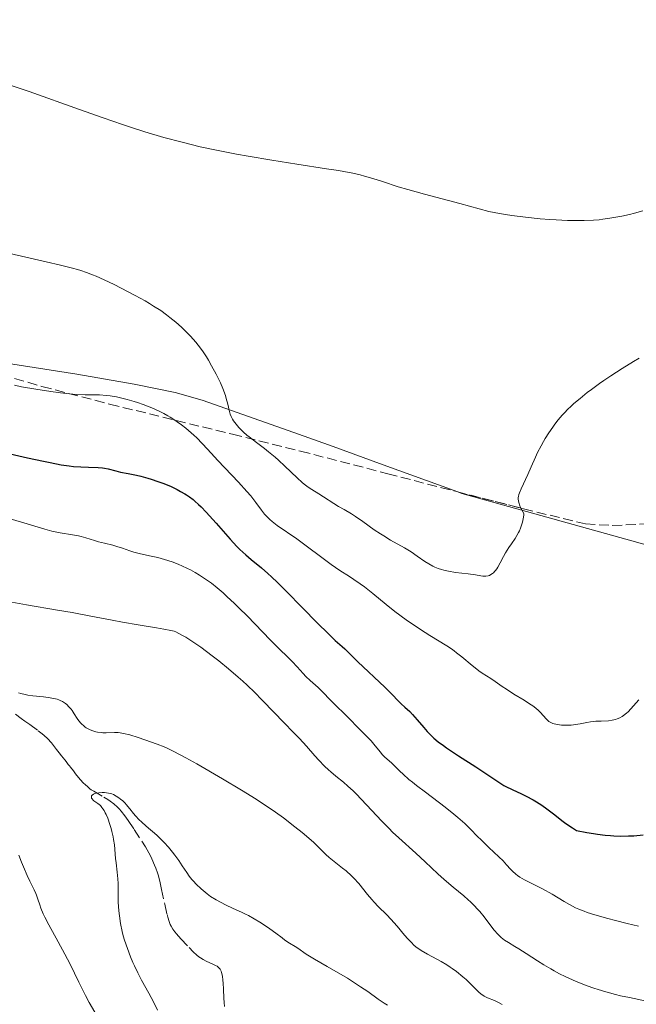
# Model space of a CAD drawing. Units: metres. Extents: x 647885 to 651358, y 4753159 to 4755546.
# Drawn here: x 649625 to 649735, y 4753332 to 4753507 of the extents above; entities that cross this region are included whole.
import ezdxf

# ---------------------------------------------------------------- set-up
doc = ezdxf.new("R2010")
doc.units = ezdxf.units.M
doc.header["$MEASUREMENT"] = 0
doc.linetypes.add('DGN Style 3', pattern=[2.435890702152634, 1.739921930109024, -0.6959687720436097])
for name, color, linetype, lineweight in [('Barranco lineal', 142, 'DGN Style 3', 13), ('Curva de nivel directora', 30, 'Continuous', 30), ('Curva de nivel intermedia', 30, 'Continuous', 0), ('Línea de cambio de uso (parcela vista)', 92, 'Continuous', 0), ('Zona arbolada', 92, 'DGN Style 3', 0)]:
    doc.layers.add(name, color=color, linetype=linetype, lineweight=lineweight)

msp = doc.modelspace()

# ---------------------------------------------------------------- linework, layer by layer
at = {"layer": 'Barranco lineal', "color": 142, "linetype": 'DGN Style 3', "lineweight": 13}
for points in [[(649624.7300000006, 4753383.66, 932.8999999999943), (649625.7400000002, 4753382.92, 932.8099999999978), (649626.4199999999, 4753382.430000001, 932.7100000000064), (649626.7599999999, 4753382.189999999, 932.6399999999995), (649627.2699999996, 4753381.82, 932.5), (649628.79, 4753380.720000001, 931.9600000000064), (649629.4800000006, 4753380.199999999, 931.7599999999949), (649629.8499999996, 4753379.9, 931.6699999999984), (649630.4500000002, 4753379.32, 931.5599999999978), (649631.1200000001, 4753378.560000001, 931.4700000000012), (649632.0599999997, 4753377.4, 931.3399999999965), (649632.5099999999, 4753376.82, 931.2700000000042), (649632.9400000004, 4753376.27, 931.179999999993), (649633.4900000002, 4753375.57, 931.0599999999978), (649633.75, 4753375.24, 931.0200000000042), (649634.1299999999, 4753374.74, 930.9900000000052), (649634.3200000003, 4753374.5, 931), (649634.5300000003, 4753374.230000001, 930.9799999999959), (649635.0499999998, 4753373.57, 930.8699999999953), (649635.4400000004, 4753373.08, 930.7700000000042), (649636.2699999996, 4753372.08, 930.529999999999), (649636.8600000005, 4753371.42, 930.3600000000006), (649637.1200000001, 4753371.15, 930.2899999999937), (649637.5899999999, 4753370.720000001, 930.1699999999984), (649637.9900000002, 4753370.4, 930.0800000000017), (649638.2300000006, 4753370.230000001, 930.0399999999937), (649638.6900000004, 4753369.949999999, 929.9700000000012)], [(649638.6900000004, 4753369.949999999, 929.9700000000012), (649640.4500000002, 4753368.91, 929.7599999999949), (649641.1799999997, 4753368.470000001, 929.6600000000036), (649641.5800000001, 4753368.199999999, 929.6000000000058), (649642.2199999997, 4753367.720000001, 929.5), (649642.8799999999, 4753367.140000001, 929.3899999999995), (649643.2199999997, 4753366.800000001, 929.3300000000017), (649643.5499999998, 4753366.42, 929.2700000000042), (649644.2000000002, 4753365.600000001, 929.1499999999943), (649644.8200000003, 4753364.74, 929.029999999999), (649645.8799999999, 4753363.140000001, 928.8399999999965), (649647.2100000001, 4753361.08, 928.6300000000047), (649647.8700000001, 4753360.050000001, 928.5099999999949), (649648.1799999997, 4753359.529999999, 928.4400000000023), (649648.75, 4753358.470000001, 928.3200000000071), (649649.0099999999, 4753357.930000001, 928.2400000000052), (649649.4800000006, 4753356.84, 928.1000000000058), (649649.7000000002, 4753356.289999999, 928.0399999999937), (649650, 4753355.470000001, 928.0099999999949), (649650.1699999999, 4753354.9, 927.9900000000052), (649650.4900000002, 4753353.66, 927.8999999999943), (649650.7400000002, 4753352.51, 927.800000000003), (649651.2999999998, 4753349.859999999, 927.5200000000042), (649651.7100000001, 4753348.060000001, 927.3300000000017), (649651.8399999999, 4753347.59, 927.279999999999), (649652.0700000003, 4753346.82, 927.1999999999971), (649652.29, 4753346.25, 927.1399999999995), (649652.4299999997, 4753345.949999999, 927.1100000000006), (649652.7300000006, 4753345.460000001, 927.0599999999978), (649653.1200000001, 4753344.939999999, 927), (649653.4199999999, 4753344.58, 926.9400000000023), (649654.1799999997, 4753343.74, 926.7899999999937), (649655.6500000004, 4753342.140000001, 926.4400000000023), (649656.3799999999, 4753341.4, 926.2899999999937), (649657.0199999996, 4753340.82, 926.1999999999971), (649657.4000000004, 4753340.52, 926.1699999999984), (649657.6500000004, 4753340.350000001, 926.1499999999943), (649658.1299999999, 4753340.050000001, 926.1000000000058), (649658.6900000004, 4753339.75, 926.0099999999949), (649659.8499999996, 4753339.220000001, 925.8099999999978), (649660.3600000005, 4753338.980000001, 925.7400000000052), (649660.6100000005, 4753338.83, 925.7100000000064), (649660.8399999999, 4753338.66, 925.6900000000023), (649660.9400000004, 4753338.560000001, 925.679999999993), (649661.1399999997, 4753338.33, 925.6600000000036), (649661.2199999997, 4753338.189999999, 925.6399999999995), (649661.3399999999, 4753337.960000001, 925.6300000000047), (649661.4299999997, 4753337.699999999, 925.6100000000006), (649661.5700000003, 4753337.07, 925.5700000000071), (649661.6600000003, 4753336.350000001, 925.5200000000042), (649661.6900000004, 4753335.83, 925.4799999999959), (649661.7400000002, 4753334.75, 925.3699999999953), (649661.8099999997, 4753333.130000001, 925.1699999999984), (649661.8700000001, 4753332.369999999, 925.0599999999978), (649661.9500000002, 4753331.689999999, 924.9499999999971)]]:
    msp.add_polyline3d(points, dxfattribs=at)
at = {"layer": 'Curva de nivel directora', "color": 30, "linetype": 'Continuous', "lineweight": 30, "elevation": 950.0000000000002, "flags": 128}
for points in [[(649620.0999999989, 4753430.789999999), (649626.8899999994, 4753429.27), (649629.7399999994, 4753428.660000001), (649630.9299999984, 4753428.410000001), (649632.8499999985, 4753428.050000002), (649634.2999999991, 4753427.820000002), (649635.0700000002, 4753427.730000001), (649636.38, 4753427.640000002), (649637.7399999991, 4753427.600000001), (649639.4299999988, 4753427.550000001), (649640.2000000001, 4753427.49), (649640.5499999986, 4753427.430000001), (649641.2300000003, 4753427.300000003), (649642.6099999995, 4753426.940000001), (649643.4000000008, 4753426.740000002), (649644.8099999989, 4753426.460000002), (649646.2699999985, 4753426.16), (649647.0700000009, 4753425.980000001), (649648.3200000003, 4753425.65), (649648.9100000004, 4753425.470000002), (649650.0899999985, 4753425.080000001), (649650.9800000002, 4753424.75), (649652.2999999991, 4753424.2), (649653.5399999997, 4753423.61), (649654.1200000007, 4753423.300000002), (649654.8499999995, 4753422.880000001), (649655.1899999991, 4753422.66), (649655.6899999997, 4753422.32), (649656.3400000002, 4753421.830000001), (649656.6699999988, 4753421.560000001), (649657.3199999993, 4753420.99), (649657.7599999995, 4753420.560000001), (649658.7000000007, 4753419.600000001), (649660.4599999996, 4753417.619999999), (649662.9499999996, 4753414.79), (649664.1299999999, 4753413.520000001), (649664.6900000009, 4753412.960000002), (649665.7300000002, 4753411.990000002), (649666.7000000002, 4753411.16), (649668.4999999995, 4753409.7), (649669.6799999997, 4753408.680000002), (649670.3100000002, 4753408.100000001), (649671.3499999995, 4753407.119999999), (649673.2200000003, 4753405.270000001), (649675.5400000004, 4753402.91), (649678.7599999991, 4753399.630000001), (649680.1299999993, 4753398.25), (649681.6499999993, 4753396.800000001), (649682.9000000008, 4753395.690000001), (649683.339999999, 4753395.300000002), (649685.6799999992, 4753392.970000003), (649690.5000000005, 4753388.460000002), (649691.739999999, 4753387.230000001), (649692.9300000002, 4753386.000000001), (649693.3999999994, 4753385.529999999), (649694.0599999989, 4753384.930000001), (649694.9299999983, 4753384.119999999), (649695.4200000003, 4753383.619999998), (649696.2299999993, 4753382.680000001), (649697.4199999983, 4753381.28), (649698.0099999984, 4753380.600000001), (649698.7799999996, 4753379.789999999), (649699.2099999988, 4753379.4), (649699.9500000008, 4753378.779999999), (649700.9000000008, 4753378.080000003), (649701.4699999986, 4753377.680000002), (649703.5699999996, 4753376.289999999), (649706.69, 4753374.279999999), (649708.0899999992, 4753373.380000001), (649710.9700000002, 4753371.45), (649711.69, 4753371), (649712.0499999998, 4753370.800000002), (649713.1699999997, 4753370.250000002), (649714.7900000003, 4753369.51), (649715.6599999998, 4753369.09), (649716.869999999, 4753368.440000001), (649717.4900000002, 4753368.07), (649718.4200000003, 4753367.470000001), (649719.35, 4753366.82)], [(649719.35, 4753366.82), (649719.8099999982, 4753366.480000001), (649720.729999999, 4753365.770000001), (649722.0099999999, 4753364.770000001), (649722.7199999985, 4753364.240000002), (649723.9199999986, 4753363.430000001), (649724.5999999982, 4753363.01), (649726.469999999, 4753362.640000001), (649727.6200000001, 4753362.439999999), (649728.3499999989, 4753362.33), (649729.7100000001, 4753362.170000002), (649730.6599999999, 4753362.08), (649731.259999999, 4753362.04), (649732.3799999988, 4753362.000000002), (649733.8899999999, 4753362.010000001), (649734.8099999984, 4753362.060000002), (649736.4600000002, 4753362.220000001)]]:
    msp.add_lwpolyline(points, dxfattribs=at)
at = {"layer": 'Curva de nivel intermedia', "color": 30, "linetype": 'Continuous', "lineweight": 0, "flags": 128}
for points, elevation in [([(649622.7099999997, 4753495.929999999), (649627.150000001, 4753494.4), (649636.1100000017, 4753491.220000001), (649640.3200000006, 4753489.730000001), (649643.7800000008, 4753488.550000001), (649645.4100000003, 4753488.019999999), (649647.7600000015, 4753487.270000001), (649651.13, 4753486.269999999), (649654.3900000011, 4753485.390000001), (649656.0000000005, 4753484.99), (649657.6100000021, 4753484.609999998), (649660.8399999996, 4753483.910000001), (649664.0500000016, 4753483.279999998), (649666.1700000005, 4753482.9), (649670.3400000014, 4753482.199999998), (649674.8300000018, 4753481.499999999), (649680.0900000012, 4753480.699999998), (649682.2400000015, 4753480.359999999), (649683.1700000013, 4753480.189999999), (649684.7600000005, 4753479.890000001), (649686.0800000015, 4753479.59), (649686.8600000016, 4753479.390000002), (649688.3400000012, 4753478.96), (649690.0700000012, 4753478.390000001), (649692.8499999996, 4753477.489999999), (649694.5500000007, 4753476.98), (649697.5400000013, 4753476.17), (649701.8100000005, 4753475.050000001), (649703.810000001, 4753474.51), (649707.3, 4753473.529999998), (649709.01, 4753473.099999999), (649710.900000001, 4753472.71), (649711.9400000003, 4753472.529999999), (649713.0800000003, 4753472.359999999), (649715.5400000013, 4753472.050000001), (649718.1299999995, 4753471.800000001), (649719.8399999995, 4753471.67), (649720.9600000015, 4753471.600000001), (649723.0300000013, 4753471.499999999), (649724.0900000008, 4753471.470000001), (649725.9700000006, 4753471.470000001), (649727.6200000001, 4753471.55), (649728.6300000005, 4753471.630000001), (649729.2800000008, 4753471.7), (649730.5500000004, 4753471.880000001), (649731.2700000001, 4753471.999999999), (649732.6900000017, 4753472.27), (649734.0500000007, 4753472.569999999), (649734.9100000013, 4753472.779999999), (649736.4100000011, 4753473.180000001)], 965), ([(649623.6999999998, 4753465.600000001), (649630.1999999997, 4753464.13), (649632.7700000004, 4753463.539999999), (649634.8700000013, 4753463.000000001), (649635.7699999998, 4753462.75), (649636.3399999999, 4753462.569999999), (649637.4000000015, 4753462.220000001), (649638.4200000007, 4753461.840000001), (649639.1000000002, 4753461.560000001), (649640.5100000007, 4753460.929999999), (649642.280000001, 4753460.09), (649644.790000001, 4753458.81), (649646.0300000015, 4753458.15), (649647.7900000006, 4753457.17), (649648.5900000008, 4753456.699999999), (649649.3200000017, 4753456.259999999), (649650.5800000001, 4753455.449999998), (649651.6300000007, 4753454.71), (649652.2300000021, 4753454.25), (649653.2600000001, 4753453.4), (649654.2700000005, 4753452.5), (649654.8600000006, 4753451.939999999), (649655.9000000021, 4753450.880000002), (649656.8299999997, 4753449.849999999), (649657.2800000012, 4753449.289999997), (649658.0000000009, 4753448.3), (649658.7100000017, 4753447.220000001), (649659.0899999995, 4753446.619999999), (649659.6500000005, 4753445.66), (649660.4700000008, 4753444.140000001), (649661.2100000007, 4753442.59), (649661.6300000009, 4753441.59), (649662.0900000012, 4753440.369999999), (649662.2600000012, 4753439.830000001), (649662.5300000017, 4753438.8), (649662.7500000007, 4753437.73), (649662.8700000015, 4753437.27), (649662.9500000018, 4753437.039999999), (649663.1500000008, 4753436.59), (649663.3899999999, 4753436.149999999), (649663.570000001, 4753435.859999998), (649663.9900000012, 4753435.28), (649664.4900000019, 4753434.679999999), (649664.7800000003, 4753434.359999998), (649665.300000001, 4753433.859999998), (649665.9400000003, 4753433.310000001), (649666.3100000013, 4753433), (649667.6500000001, 4753431.989999999), (649669.0499999995, 4753430.92), (649669.8000000005, 4753430.329999999), (649670.9600000007, 4753429.359999998), (649671.5400000017, 4753428.84), (649672.7000000017, 4753427.77)], 960.0000000000002), ([(649672.7000000017, 4753427.77), (649674.8499999997, 4753425.720000001), (649675.7500000005, 4753424.899999999), (649676.1500000006, 4753424.56), (649676.8500000002, 4753424.039999999), (649677.4699999995, 4753423.63), (649678.7400000012, 4753422.890000001), (649682.2500000005, 4753420.640000001), (649683.2600000007, 4753420.060000001), (649684.5599999994, 4753419.31), (649685.2800000013, 4753418.84), (649686.5500000009, 4753417.939999999), (649688.5700000015, 4753416.48), (649689.7000000003, 4753415.730000001), (649690.3000000016, 4753415.369999999), (649691.5199999998, 4753414.649999999), (649693.9800000007, 4753413.25), (649695.1500000019, 4753412.529999998), (649696.2400000005, 4753411.789999999), (649697.6300000007, 4753410.840000001), (649698.3200000013, 4753410.4), (649699.0400000011, 4753410), (649699.4099999999, 4753409.83), (649699.9800000021, 4753409.59), (649700.57, 4753409.390000001), (649700.9800000013, 4753409.279999998), (649701.8100000005, 4753409.09), (649703.0599999999, 4753408.890000002), (649705.3399999999, 4753408.63), (649706.6500000019, 4753408.429999999), (649707.5599999994, 4753408.279999998), (649707.9400000017, 4753408.23), (649708.4600000002, 4753408.220000001), (649708.8899999993, 4753408.289999999), (649709.0900000005, 4753408.359999999), (649709.380000001, 4753408.489999999), (649709.6600000004, 4753408.690000001), (649709.8000000013, 4753408.8), (649710.0700000017, 4753409.09), (649710.2000000014, 4753409.249999999), (649710.4000000004, 4753409.529999998), (649710.5900000003, 4753409.84), (649711.0000000015, 4753410.579999999), (649711.6000000006, 4753411.720000001), (649711.9500000015, 4753412.34), (649712.5500000005, 4753413.310000001), (649713.0100000009, 4753413.970000001), (649713.6600000014, 4753414.91), (649713.980000001, 4753415.429999999), (649714.2800000005, 4753415.99), (649714.4300000003, 4753416.29), (649714.6300000015, 4753416.759999999), (649714.8700000006, 4753417.45), (649714.9700000013, 4753417.820000002), (649715.1000000008, 4753418.409999998), (649715.2000000015, 4753419.05), (649715.2400000016, 4753419.390000001), (649714.6600000005, 4753420.460000001), (649714.4700000006, 4753420.880000001), (649714.37, 4753421.130000001), (649714.2500000015, 4753421.569999999), (649714.2200000002, 4753421.970000001), (649714.2400000005, 4753422.220000001), (649714.2699999993, 4753422.380000001), (649714.360000001, 4753422.74), (649714.4700000006, 4753423.060000001), (649714.77, 4753423.779999999), (649715.9600000014, 4753426.31), (649716.5500000014, 4753427.640000001), (649717.3099999992, 4753429.380000001), (649717.6900000015, 4753430.210000001), (649718.2999999993, 4753431.42), (649718.7400000021, 4753432.189999999), (649719.0400000014, 4753432.699999998), (649719.6800000007, 4753433.720000001), (649720.3800000005, 4753434.739999999), (649720.7600000004, 4753435.249999999), (649721.3700000006, 4753436.04), (649722.05, 4753436.829999999), (649722.4200000011, 4753437.230000001), (649723.1299999997, 4753437.96), (649723.5200000008, 4753438.34), (649724.1500000011, 4753438.92), (649725.2400000019, 4753439.84), (649726.5300000015, 4753440.859999998), (649727.2600000004, 4753441.409999998), (649728.7100000009, 4753442.460000002), (649729.490000001, 4753443.009999999), (649730.7400000005, 4753443.859999998), (649732.7099999996, 4753445.139999999), (649734.7600000015, 4753446.38), (649735.7899999997, 4753446.970000001)], 960.0000000000002), ([(649624.5500000014, 4753442.17), (649625.820000001, 4753441.909999999), (649628.3400000001, 4753441.46), (649631.0400000003, 4753441.039999997), (649632.7200000011, 4753440.83), (649633.7500000015, 4753440.720000001), (649635.5599999997, 4753440.56), (649637.1600000003, 4753440.499999999), (649638.87, 4753440.49), (649639.7000000015, 4753440.460000001), (649640.9300000009, 4753440.369999999)], 955), ([(649640.9300000009, 4753440.369999999), (649641.6100000005, 4753440.289999999), (649642.7100000001, 4753440.099999999), (649643.9300000004, 4753439.84), (649644.5899999999, 4753439.67), (649645.8300000003, 4753439.31), (649646.4800000008, 4753439.100000001), (649647.4700000011, 4753438.749999999), (649648.9800000021, 4753438.149999999), (649650.4500000004, 4753437.49), (649651.1600000013, 4753437.130000001), (649651.8400000008, 4753436.76), (649652.2800000011, 4753436.5), (649653.1200000015, 4753435.970000001), (649653.5300000006, 4753435.689999999), (649654.3100000008, 4753435.13), (649655.0700000006, 4753434.529999998), (649655.5500000013, 4753434.130000001), (649656.49, 4753433.289999999), (649656.9999999995, 4753432.800000001), (649657.9900000021, 4753431.8), (649658.9400000019, 4753430.789999999), (649660.1600000003, 4753429.459999999), (649660.7500000002, 4753428.82), (649664.4600000007, 4753424.939999999), (649665.9300000013, 4753423.3), (649666.6100000008, 4753422.499999999), (649667.5099999994, 4753421.350000001), (649668.5399999998, 4753419.939999999), (649669.0700000018, 4753419.27), (649669.6900000009, 4753418.609999999), (649670.0399999997, 4753418.279999999), (649670.4300000007, 4753417.949999998), (649671.3200000004, 4753417.26), (649674.8000000005, 4753414.84), (649680.9000000004, 4753410.310000001), (649682.4800000007, 4753409.230000001), (649684.1900000006, 4753408.140000001), (649684.9700000007, 4753407.640000001), (649686.1100000006, 4753406.849999999), (649686.8700000006, 4753406.300000001), (649688.3400000012, 4753405.13), (649690.7000000017, 4753403.149999999), (649692.2800000019, 4753401.92), (649694.2900000013, 4753400.470000002), (649695.7500000009, 4753399.470000001), (649697.6500000008, 4753398.220000001), (649698.5100000014, 4753397.669999998), (649701.5100000009, 4753395.84), (649702.3800000005, 4753395.270000001), (649702.8200000008, 4753394.949999998), (649703.27, 4753394.609999998), (649704.2100000011, 4753393.849999999), (649706.0400000017, 4753392.319999999), (649706.8500000008, 4753391.67), (649707.2000000017, 4753391.400000001), (649707.8299999998, 4753390.949999999), (649709.360000001, 4753389.999999999), (649710.1299999999, 4753389.460000001), (649711.3600000015, 4753388.59), (649712.1200000015, 4753388.089999998), (649713.4400000002, 4753387.25), (649715.2599999995, 4753386.140000001), (649716.0599999998, 4753385.640000001), (649716.9900000019, 4753385.009999998), (649717.4600000012, 4753384.65), (649717.7300000016, 4753384.430000001), (649718.190000002, 4753383.980000001), (649718.6600000015, 4753383.459999999), (649719.2500000016, 4753382.789999999), (649719.5500000011, 4753382.51), (649719.7000000009, 4753382.390000001), (649720.0200000005, 4753382.189999999), (649720.3700000015, 4753382.029999999), (649720.6300000007, 4753381.949999998), (649721.2200000008, 4753381.820000002), (649721.9200000004, 4753381.720000001), (649722.3200000006, 4753381.699999998), (649722.9700000009, 4753381.689999999), (649723.6799999995, 4753381.73), (649724.0599999995, 4753381.77), (649725.2799999999, 4753381.970000001), (649726.4500000011, 4753382.189999999), (649727.0700000003, 4753382.289999999), (649728.0200000004, 4753382.4), (649728.9900000002, 4753382.440000001), (649730.2900000013, 4753382.51), (649730.9300000004, 4753382.59), (649731.5499999997, 4753382.720000001), (649731.8600000002, 4753382.82), (649732.3000000005, 4753382.999999999), (649732.7200000008, 4753383.24), (649733.0000000002, 4753383.430000001), (649733.5299999999, 4753383.869999998), (649733.7800000003, 4753384.109999999), (649734.280000001, 4753384.619999999), (649735.6900000013, 4753386.249999999)], 955), ([(649621.4900000015, 4753419.059999999), (649626.2100000001, 4753417.710000001), (649629.9500000017, 4753416.550000001), (649630.780000001, 4753416.33), (649631.2100000001, 4753416.23), (649632.7099999998, 4753415.949999998), (649634.9100000015, 4753415.579999999), (649635.9400000019, 4753415.38), (649636.4100000013, 4753415.269999999), (649637.2600000007, 4753415.029999999), (649638.7699999994, 4753414.56), (649639.4900000015, 4753414.339999998), (649640.6000000001, 4753414.059999999), (649642.0799999997, 4753413.71), (649642.7800000015, 4753413.509999999), (649643.7800000008, 4753413.17), (649645.0999999995, 4753412.699999998), (649645.8000000013, 4753412.480000001), (649646.9800000016, 4753412.199999999), (649648.9100000004, 4753411.8), (649650.0700000006, 4753411.52), (649651.2300000006, 4753411.199999998), (649651.8499999997, 4753411.01), (649652.820000002, 4753410.680000001), (649653.8200000012, 4753410.3), (649654.3399999997, 4753410.08), (649655.3800000013, 4753409.600000001), (649655.9100000011, 4753409.329999999), (649656.7000000001, 4753408.9), (649657.5000000002, 4753408.42), (649658.0200000011, 4753408.070000002), (649659.0700000017, 4753407.34), (649659.6000000013, 4753406.949999999), (649660.6400000007, 4753406.119999999), (649661.6800000002, 4753405.239999999), (649662.3799999997, 4753404.62), (649663.7499999999, 4753403.34), (649664.520000001, 4753402.600000001), (649666.0400000009, 4753401.079999999), (649670.0799999998, 4753396.899999999), (649671.64, 4753395.34), (649673.2900000019, 4753393.739999999), (649673.9800000002, 4753393.06), (649674.880000001, 4753392.09), (649675.9299999994, 4753390.92), (649676.4400000012, 4753390.399999999), (649677.180000001, 4753389.689999999), (649678.16, 4753388.84), (649678.6200000005, 4753388.41), (649681.5900000011, 4753385.38), (649683.5300000012, 4753383.470000001), (649686.3499999997, 4753380.67), (649687.5400000011, 4753379.439999999), (649688.0300000006, 4753378.910000001), (649688.7800000017, 4753378.05), (649689.6900000013, 4753376.899999999), (649690.0199999999, 4753376.52), (649690.5099999994, 4753376.029999999), (649691.2699999993, 4753375.369999998), (649691.7300000021, 4753374.949999998), (649692.2500000006, 4753374.430000001), (649693.1500000014, 4753373.54), (649693.7200000014, 4753373.01), (649694.7800000008, 4753372.08), (649695.4200000003, 4753371.550000001), (649696.1399999999, 4753370.989999999), (649697.7500000015, 4753369.769999999), (649701.2100000015, 4753367.16), (649702.7800000005, 4753365.909999998), (649703.4800000002, 4753365.320000002), (649704.7000000007, 4753364.220000002), (649705.7500000012, 4753363.199999999), (649707.0000000006, 4753361.92), (649707.6100000008, 4753361.310000001), (649709.0200000012, 4753359.970000001), (649710.8000000004, 4753358.309999999), (649711.5400000003, 4753357.569999999), (649712.1500000004, 4753356.900000001), (649712.8600000013, 4753356.099999999), (649713.2100000001, 4753355.73), (649713.7900000011, 4753355.210000001), (649714.1300000009, 4753354.949999999), (649714.5100000007, 4753354.699999999), (649715.3700000013, 4753354.199999998), (649718.5499999998, 4753352.58), (649720.2500000007, 4753351.630000001), (649722.3899999999, 4753350.380000001), (649723.3300000008, 4753349.84), (649724.4500000007, 4753349.25), (649725.0200000006, 4753348.99), (649725.9700000006, 4753348.619999999), (649726.5200000004, 4753348.419999998), (649727.8700000005, 4753347.989999999), (649730.2100000007, 4753347.31), (649731.5400000006, 4753346.95), (649733.6100000005, 4753346.42), (649735.6500000011, 4753345.96)], 945.0000000000002), ([(649624.0700000009, 4753403.58), (649626.6900000006, 4753403.109999998), (649632.2200000003, 4753402.179999999), (649634.810000001, 4753401.740000002), (649638.1600000014, 4753401.130000001), (649641.9700000002, 4753400.38), (649643.7800000008, 4753400.039999999), (649646.55, 4753399.57), (649649.8600000005, 4753399.029999999), (649651.1400000012, 4753398.819999999), (649652.4100000008, 4753398.569999999), (649652.9600000007, 4753398.42), (649653.2600000001, 4753398.31), (649653.8300000001, 4753398.039999999), (649654.5800000011, 4753397.630000001), (649655.0500000005, 4753397.349999999), (649655.9300000012, 4753396.800000001), (649657.0399999998, 4753396.039999999), (649657.7000000014, 4753395.569999999), (649659.76, 4753394.029999999), (649660.9100000011, 4753393.140000001), (649662.6800000013, 4753391.720000001), (649664.4000000004, 4753390.27), (649665.2200000006, 4753389.55), (649665.9800000006, 4753388.849999999), (649667.3700000008, 4753387.51), (649668.6100000013, 4753386.24), (649670.8200000019, 4753383.890000001), (649672.3900000011, 4753382.289999999), (649674.3600000002, 4753380.300000001), (649675.2800000011, 4753379.349999999), (649676.5300000006, 4753377.970000001), (649678.0400000016, 4753376.26), (649678.7500000001, 4753375.48), (649679.7699999993, 4753374.42), (649680.4400000023, 4753373.789999999), (649680.8800000002, 4753373.390000001), (649681.7499999999, 4753372.65), (649683.110000001, 4753371.550000001), (649683.9100000011, 4753370.869999998), (649684.8299999998, 4753370.010000001), (649685.3600000017, 4753369.489999999), (649687.2100000003, 4753367.560000001), (649689.9400000017, 4753364.65), (649691.2400000005, 4753363.31), (649691.8300000004, 4753362.71), (649692.9500000002, 4753361.659999999), (649696.0000000012, 4753358.929999998)], 940), ([(649625.2800000003, 4753387.46), (649625.6700000013, 4753387.34), (649626.4700000016, 4753387.149999999), (649626.9000000006, 4753387.069999999), (649627.8200000015, 4753386.939999999), (649629.6900000002, 4753386.74), (649630.5300000005, 4753386.640000001), (649631.57, 4753386.460000001), (649632.1399999999, 4753386.32), (649632.4700000007, 4753386.199999999), (649632.6800000009, 4753386.119999999), (649633.0800000009, 4753385.930000001), (649633.4400000008, 4753385.699999999), (649633.6200000017, 4753385.580000001), (649633.880000001, 4753385.369999998), (649634.2499999999, 4753384.999999999), (649634.6200000009, 4753384.55), (649634.7999999998, 4753384.3), (649635.1799999997, 4753383.720000001), (649635.7100000017, 4753382.890000001), (649636.0100000012, 4753382.469999999), (649636.3399999999, 4753382.08), (649636.5200000008, 4753381.890000001), (649636.8099999991, 4753381.630000001), (649637.1199999999, 4753381.390000001), (649637.3400000011, 4753381.249999999), (649637.8100000005, 4753381.000000001), (649638.0499999997, 4753380.890000002), (649638.5300000003, 4753380.71), (649639.0199999998, 4753380.560000001), (649639.3400000016, 4753380.489999998), (649639.9600000008, 4753380.390000001), (649640.2699999993, 4753380.350000001), (649640.8600000015, 4753380.33), (649642.3700000005, 4753380.41)], 935.0000000000002), ([(649642.3700000005, 4753380.41), (649643.0000000007, 4753380.399999999), (649643.3499999995, 4753380.359999999), (649643.9400000017, 4753380.259999999), (649645.0900000005, 4753379.970000001), (649646.5999999993, 4753379.51), (649647.7300000002, 4753379.13), (649649.9400000009, 4753378.350000001), (649651.2100000004, 4753377.849999999), (649651.860000001, 4753377.560000001), (649652.9299999994, 4753377.039999997), (649655.0800000017, 4753375.9), (649656.9999999995, 4753374.81), (649661.5700000006, 4753372.16), (649664.9600000012, 4753370.130000001), (649667.5499999997, 4753368.529999998), (649668.6900000018, 4753367.8), (649670.2699999998, 4753366.749999999), (649671.0099999997, 4753366.239999999), (649672.4400000002, 4753365.220000001), (649674.49, 4753363.66), (649675.7500000005, 4753362.640000001), (649676.5199999994, 4753361.999999999), (649677.8200000003, 4753360.849999999), (649678.8600000018, 4753359.82), (649679.9600000017, 4753358.699999998), (649680.5800000008, 4753358.15), (649681.7600000009, 4753357.23), (649682.9700000002, 4753356.3), (649683.6000000006, 4753355.779999999), (649684.5300000003, 4753354.939999999), (649684.9800000018, 4753354.489999999), (649685.8300000011, 4753353.539999999), (649687.4200000004, 4753351.59), (649688.1800000004, 4753350.679999998), (649688.5600000003, 4753350.249999999), (649689.3200000003, 4753349.449999999), (649690.8200000002, 4753347.96), (649691.5700000012, 4753347.189999999), (649692.6700000009, 4753345.970000001), (649694.0099999997, 4753344.390000001), (649694.6, 4753343.710000001), (649695.2700000004, 4753342.970000002), (649695.5900000001, 4753342.66), (649696.0800000017, 4753342.24), (649696.35, 4753342.039999999), (649696.9500000011, 4753341.639999999), (649698.070000001, 4753340.989999998), (649699.7300000017, 4753340.109999998), (649700.5099999995, 4753339.679999999), (649701.5300000011, 4753339.08), (649702.1200000012, 4753338.7), (649702.5000000012, 4753338.439999999), (649703.240000001, 4753337.890000001), (649704.3800000009, 4753336.970000001), (649704.9400000019, 4753336.469999999), (649705.74, 4753335.710000002), (649706.2200000006, 4753335.210000001), (649706.8399999996, 4753334.560000001), (649707.1500000004, 4753334.259999999), (649707.6500000011, 4753333.850000001), (649707.9100000003, 4753333.669999998), (649708.1900000019, 4753333.51), (649708.790000001, 4753333.21), (649710.0200000004, 4753332.720000001), (649710.5999999992, 4753332.470000001), (649710.8600000007, 4753332.34), (649711.3600000015, 4753332.05)], 935.0000000000002), ([(649643.0300000019, 4753350.26), (649643.0000000007, 4753351.789999999), (649643.0099999995, 4753353.539999999), (649642.9800000006, 4753354.359999999), (649642.8600000021, 4753355.59), (649642.640000001, 4753357.23), (649642.5500000013, 4753358.019999999), (649642.3300000001, 4753360.449999998), (649642.2000000004, 4753361.369999999), (649642.1, 4753361.87), (649641.8800000009, 4753362.819999999), (649641.7500000012, 4753363.32), (649641.5299999999, 4753364.069999999), (649641.1500000021, 4753365.150000001), (649640.8700000005, 4753365.810000001), (649640.7200000007, 4753366.11), (649640.5000000016, 4753366.51), (649640.2800000004, 4753366.859999998), (649640.1300000006, 4753367.06), (649639.8400000001, 4753367.399999999), (649639.410000001, 4753367.779999999), (649638.7000000002, 4753368.27), (649638.5700000006, 4753368.380000001), (649638.3800000005, 4753368.600000001), (649638.2900000011, 4753368.74), (649638.2400000019, 4753368.929999999), (649638.2799999999, 4753369.149999999), (649638.3899999994, 4753369.289999999), (649638.5900000005, 4753369.439999998), (649638.860000001, 4753369.560000001), (649639.0800000001, 4753369.619999999), (649639.5600000008, 4753369.699999999), (649640.1500000008, 4753369.730000001), (649640.5500000009, 4753369.720000001), (649641.2900000009, 4753369.640000001), (649641.7100000009, 4753369.55), (649641.900000001, 4753369.489999999), (649642.1900000015, 4753369.369999999), (649642.6600000008, 4753369.109999999), (649643.1500000004, 4753368.789999997), (649643.4200000009, 4753368.58), (649643.8299999998, 4753368.230000001), (649644.2500000001, 4753367.819999999), (649644.4600000002, 4753367.59), (649645.0900000005, 4753366.81), (649645.7300000021, 4753366.01), (649646.1000000008, 4753365.58), (649646.7699999991, 4753364.880000001), (649647.1500000014, 4753364.519999999), (649648.0099999997, 4753363.75), (649649.8800000006, 4753362.130000001), (649650.7900000003, 4753361.279999999), (649651.2199999995, 4753360.849999999), (649652.0000000016, 4753359.99), (649652.6900000002, 4753359.149999999), (649653.1000000014, 4753358.62), (649653.800000001, 4753357.619999998), (649654.4300000013, 4753356.669999998), (649655.2100000014, 4753355.49), (649655.6600000008, 4753354.869999999), (649656.1500000001, 4753354.270000001), (649656.4299999997, 4753353.949999998), (649656.9100000003, 4753353.439999999), (649657.7700000008, 4753352.619999998), (649658.8300000002, 4753351.720000001), (649659.4400000004, 4753351.239999999), (649660.4300000007, 4753350.66), (649662.1100000015, 4753349.76), (649663.4700000006, 4753349.109999999), (649664.9700000002, 4753348.439999999), (649665.6600000008, 4753348.11), (649666.1900000006, 4753347.849999999), (649667.2300000022, 4753347.279999998), (649668.2400000002, 4753346.670000001), (649668.8799999995, 4753346.269999999), (649670.0300000008, 4753345.49), (649671.0700000002, 4753344.719999999), (649672.1800000009, 4753343.859999998), (649672.7000000017, 4753343.480000001), (649673.4900000007, 4753342.96), (649674.51, 4753342.34), (649674.9700000006, 4753342.039999999), (649676.4900000005, 4753341.009999999), (649677.9600000011, 4753340.099999999), (649680.240000001, 4753338.779999998), (649683.8100000005, 4753336.689999999), (649685.4600000002, 4753335.67), (649686.1799999998, 4753335.199999999), (649687.4299999994, 4753334.34), (649689.2900000013, 4753332.989999999), (649690.0100000009, 4753332.49), (649690.3399999995, 4753332.289999999), (649690.9699999999, 4753331.939999999)], 930), ([(649637.2000000003, 4753333.630000001), (649636, 4753336), (649634.4800000001, 4753339.179999998), (649633.5400000013, 4753341), (649632.3299999998, 4753343.179999999), (649630.6500000014, 4753346.220000002), (649629.9600000007, 4753347.569999999), (649629.6800000012, 4753348.159999999), (649629.2600000009, 4753349.189999999), (649629.0399999997, 4753349.779999999), (649628.7100000011, 4753350.779999998), (649628.4699999997, 4753351.460000001), (649628.3400000001, 4753351.779999998), (649628.0300000017, 4753352.449999998), (649627.2600000005, 4753353.990000002), (649626.8, 4753354.949999999), (649626.1400000006, 4753356.499999999), (649625.8099999998, 4753357.33), (649625.3300000015, 4753358.579999999)], 935.0000000000002), ([(649696.0000000012, 4753358.929999998), (649697.6399999997, 4753357.42), (649699.9100000006, 4753355.300000001), (649701.0300000004, 4753354.289999999), (649702.6300000009, 4753352.92), (649704.5300000008, 4753351.34), (649705.3399999999, 4753350.640000001), (649705.7100000009, 4753350.300000001), (649706.3800000015, 4753349.65), (649706.9900000016, 4753349), (649707.3700000016, 4753348.550000001), (649708.1400000005, 4753347.599999998), (649709.3400000008, 4753346.009999999), (649709.9600000001, 4753345.230000001), (649710.5800000014, 4753344.529999999), (649710.8800000009, 4753344.23), (649711.1900000017, 4753343.960000002), (649711.7999999995, 4753343.49), (649712.5000000015, 4753343.05), (649713.6400000014, 4753342.359999998), (649714.35, 4753341.919999998), (649715.6300000006, 4753341.099999998), (649717.6700000013, 4753339.769999999), (649718.8100000012, 4753339.070000002), (649720.0200000005, 4753338.359999998), (649720.6399999997, 4753338.009999999), (649721.6000000008, 4753337.5), (649722.5799999998, 4753337.019999999), (649723.2500000005, 4753336.720000001), (649724.5700000013, 4753336.140000001), (649726.5000000002, 4753335.380000001), (649727.7100000017, 4753334.949999999), (649728.4699999995, 4753334.689999999), (649729.8200000017, 4753334.27), (649730.4600000011, 4753334.08), (649731.5499999997, 4753333.789999999), (649732.4500000003, 4753333.579999999), (649734.0599999997, 4753333.26), (649737.0400000014, 4753332.619999998)], 940), ([(649650.0300000003, 4753331.039999997), (649649.3100000005, 4753332.499999999), (649648.4600000011, 4753334.050000001), (649647.1900000017, 4753336.369999998), (649646.53, 4753337.66), (649645.9400000023, 4753338.880000001), (649645.6500000015, 4753339.520000001), (649645.2300000014, 4753340.49), (649644.6500000001, 4753341.99), (649644.1500000019, 4753343.499999999), (649643.9300000004, 4753344.240000002), (649643.7400000005, 4753344.989999999), (649643.440000001, 4753346.429999999), (649643.230000001, 4753347.8), (649643.1400000014, 4753348.67), (649643.0300000019, 4753350.26)], 930), ([(649638.8400000011, 4753330.650000001), (649637.8600000021, 4753332.399999999), (649637.2000000003, 4753333.630000001)], 935.0000000000002)]:
    msp.add_lwpolyline(points, dxfattribs=dict(at, elevation=elevation))
at = {"layer": 'Línea de cambio de uso (parcela vista)', "color": 92, "linetype": 'Continuous', "lineweight": 0, "extrusion": (0.1661103515453226, 0.10866513001405, 0.9801016481102962), "elevation": 625395.1081231245, "flags": 128}
msp.add_lwpolyline([(3622167.203583115, -3083160.668727677), (3622197.298058619, -3083133.766455578), (3622197.927237065, -3083133.283323013)], dxfattribs=at)
at = {"layer": 'Línea de cambio de uso (parcela vista)', "color": 92, "linetype": 'Continuous', "lineweight": 0}
msp.add_polyline3d([(649703.4693, 4753423.2073, 960.3959000000032), (649690.1600000003, 4753428.01, 962.1199999999953), (649681.29, 4753431.300000001, 962.529999999999), (649674.3099999997, 4753433.779999999, 961.8300000000017), (649657.9500000002, 4753439.539999999, 958.4499999999971), (649653.1799999997, 4753440.91, 957.7700000000042), (649645.8700000001, 4753442.359999999, 956.7599999999949), (649635.6500000004, 4753444.140000001, 956.0599999999978), (649614.7300000006, 4753447.4, 956.1600000000036), (649605.0999999996, 4753450, 956.3099999999978), (649604.0319999997, 4753450.421700001, 956.3313999999956)], dxfattribs=at)
at = {"layer": 'Zona arbolada', "color": 92, "linetype": 'DGN Style 3', "lineweight": 0}
for points in [[(649519.8700000001, 4753509, 968.3800000000047), (649535.4699999997, 4753501.029999999, 967.8999999999943), (649550.6500000004, 4753492.279999999, 967.5599999999978), (649563.1200000001, 4753483.92, 966.7599999999949), (649586.3899999997, 4753466.220000001, 964.179999999993), (649597.3399999999, 4753455.480000001, 962.9799999999959), (649601.1500000004, 4753452.25, 962.6100000000006), (649605.2800000003, 4753449.630000001, 962.2700000000042), (649607.5099999999, 4753448.65, 962.1100000000006), (649617.5499999998, 4753445.4, 961.8899999999995), (649629.4500000002, 4753441.970000001, 962.6900000000023), (649641.4900000002, 4753438.82, 964.2200000000012), (649663.3499999996, 4753433.460000001, 967.4499999999971), (649675.4900000002, 4753430.460000001, 968.7299999999959), (649690.9900000002, 4753426.449999999, 969.3600000000006), (649703.0700000003, 4753423.310000001, 969.3699999999953), (649715.1600000003, 4753420.199999999, 968.3800000000047), (649726.1799999997, 4753417.52, 966.0800000000017), (649730.9699999997, 4753417.24, 964.6399999999995), (649742.8700000001, 4753417.75, 960.7299999999959)], [(649604.0319999997, 4753450.421700001, 962.3727000000072), (649605.2800000003, 4753449.630000001, 962.2700000000042), (649607.5099999999, 4753448.65, 962.1100000000006), (649617.5499999998, 4753445.4, 961.8899999999995), (649629.4500000002, 4753441.970000001, 962.6900000000023), (649641.4900000002, 4753438.82, 964.2200000000012), (649663.3499999996, 4753433.460000001, 967.4499999999971), (649675.4900000002, 4753430.460000001, 968.7299999999959), (649690.9900000002, 4753426.449999999, 969.3600000000006), (649703.0700000003, 4753423.310000001, 969.3699999999953), (649703.4693, 4753423.2073, 969.3372999999993)], [(649703.4693, 4753423.2073, 969.3372999999993), (649715.1600000003, 4753420.199999999, 968.3800000000047), (649726.1799999997, 4753417.52, 966.0800000000017), (649730.9699999997, 4753417.24, 964.6399999999995), (649742.8700000001, 4753417.75, 960.7299999999959), (649746.25, 4753417.470000001, 959.7400000000052), (649751.0700000003, 4753416.33, 958.4199999999984), (649751.2467999998, 4753416.230900001, 958.3687999999967)]]:
    msp.add_polyline3d(points, dxfattribs=at)

doc.saveas('drawing.dxf')
